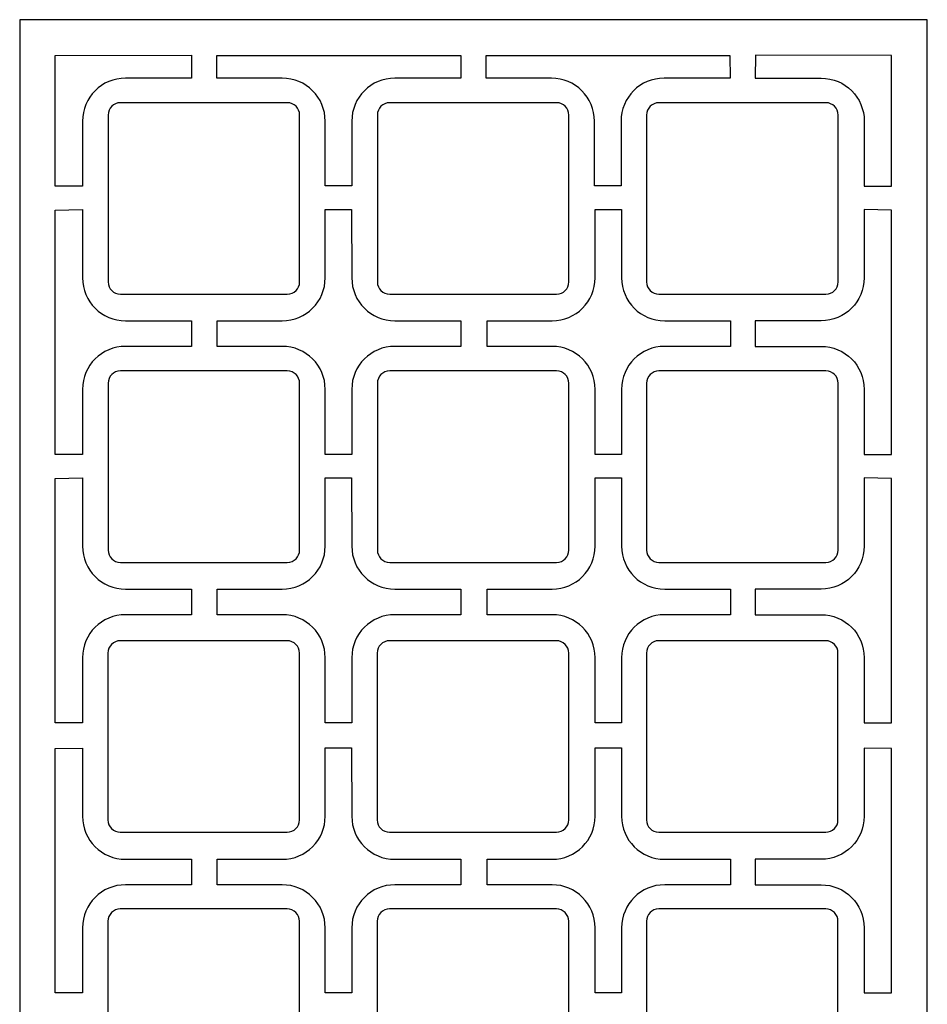
# Model space of a CAD drawing. Units: millimetres. Extents: x -187 to -78, y -106 to 132.
# Drawn here: x -187 to -78, y 13 to 132 of the extents above; entities that cross this region are included whole.
import ezdxf

# ---------------------------------------------------------------- set-up
doc = ezdxf.new("R2010")
doc.units = ezdxf.units.MM
doc.header["$MEASUREMENT"] = 0
doc.layers.add('layer 1', color=7, linetype='Continuous')

msp = doc.modelspace()

# ---------------------------------------------------------------- linework, layer by layer
at = {"layer": 'layer 1'}
msp.add_lwpolyline([(-187.421, -106.4678), (-77.616, -106.4678), (-77.616, 131.8324), (-187.421, 131.8324), (-187.421, -106.4678)], close=True, dxfattribs=at)
at = {"layer": 'layer 1', "color": 7}
for points, knots in [([(-166.6489, 127.5288), (-166.6489, 127.5288), (-183.1223, 127.5122), (-183.1223, 127.5122), (-183.1223, 127.5122), (-183.1223, 127.5122), (-183.1334, 111.6891), (-183.1334, 111.6891), (-183.1334, 111.6891), (-183.1334, 111.6891), (-179.8199, 111.6891), (-179.8199, 111.6891), (-179.8199, 111.6891), (-179.8199, 111.6891), (-179.8199, 119.556), (-179.8199, 119.556), (-179.8199, 119.556), (-179.8199, 122.4387), (-177.4991, 124.7594), (-174.6164, 124.7594), (-174.6164, 124.7594), (-174.6164, 124.7594), (-166.6325, 124.7594), (-166.6325, 124.7594), (-166.6325, 124.7594), (-166.6325, 124.7594), (-166.6489, 127.5288), (-166.6489, 127.5288)], [0, 0, 0, 0, 0.125, 0.125, 0.125, 0.125, 0.25, 0.25, 0.25, 0.25, 0.375, 0.375, 0.375, 0.375, 0.5, 0.5, 0.5, 0.5, 0.625, 0.625, 0.625, 0.625, 0.75, 0.75, 0.75, 0.75, 1, 1, 1, 1]), ([(-134.0654, 127.5024), (-134.0654, 127.5024), (-163.5636, 127.5125), (-163.5636, 127.5125), (-163.5636, 127.5125), (-163.5636, 127.5125), (-163.5518, 124.7594), (-163.5518, 124.7594), (-163.5518, 124.7594), (-163.5518, 124.7594), (-155.6612, 124.7594), (-155.6612, 124.7594), (-155.6612, 124.7594), (-152.7785, 124.7594), (-150.4578, 122.4387), (-150.4578, 119.556), (-150.4578, 119.556), (-150.4578, 119.556), (-150.4578, 111.7274), (-150.4578, 111.7274), (-150.4578, 111.7274), (-150.4578, 111.7274), (-147.2438, 111.734), (-147.2438, 111.734), (-147.2438, 111.734), (-147.2438, 111.734), (-147.2438, 119.556), (-147.2438, 119.556), (-147.2438, 119.556), (-147.2438, 122.4387), (-144.9231, 124.7594), (-142.0404, 124.7594), (-142.0404, 124.7594), (-142.0404, 124.7594), (-134.0565, 124.7594), (-134.0565, 124.7594), (-134.0565, 124.7594), (-134.0565, 124.7594), (-134.0654, 127.5023), (-134.0654, 127.5023), (-134.0654, 127.5023), (-134.0654, 127.5023), (-134.0654, 127.5024), (-134.0654, 127.5024)], [0, 0, 0, 0, 0.08333333, 0.08333333, 0.08333333, 0.08333333, 0.16666667, 0.16666667, 0.16666667, 0.16666667, 0.25, 0.25, 0.25, 0.25, 0.33333333, 0.33333333, 0.33333333, 0.33333333, 0.41666667, 0.41666667, 0.41666667, 0.41666667, 0.5, 0.5, 0.5, 0.5, 0.58333333, 0.58333333, 0.58333333, 0.58333333, 0.66666667, 0.66666667, 0.66666667, 0.66666667, 0.75, 0.75, 0.75, 0.75, 0.83333333, 0.83333333, 0.83333333, 0.83333333, 1, 1, 1, 1]), ([(-101.4933, 127.5024), (-101.4933, 127.5024), (-130.9915, 127.5125), (-130.9915, 127.5125), (-130.9915, 127.5125), (-130.9915, 127.5125), (-130.9797, 124.7594), (-130.9797, 124.7594), (-130.9797, 124.7594), (-130.9797, 124.7594), (-123.0891, 124.7594), (-123.0891, 124.7594), (-123.0891, 124.7594), (-120.2064, 124.7594), (-117.8857, 122.4387), (-117.8857, 119.556), (-117.8857, 119.556), (-117.8857, 119.556), (-117.8857, 111.7274), (-117.8857, 111.7274), (-117.8857, 111.7274), (-117.8857, 111.7274), (-114.6717, 111.734), (-114.6717, 111.734), (-114.6717, 111.734), (-114.6717, 111.734), (-114.6717, 119.556), (-114.6717, 119.556), (-114.6717, 119.556), (-114.6717, 122.4387), (-112.351, 124.7594), (-109.4683, 124.7594), (-109.4683, 124.7594), (-109.4683, 124.7594), (-101.4844, 124.7594), (-101.4844, 124.7594), (-101.4844, 124.7594), (-101.4844, 124.7594), (-101.4933, 127.5023), (-101.4933, 127.5023), (-101.4933, 127.5023), (-101.4933, 127.5023), (-101.4933, 127.5024), (-101.4933, 127.5024)], [0, 0, 0, 0, 0.08333333, 0.08333333, 0.08333333, 0.08333333, 0.16666667, 0.16666667, 0.16666667, 0.16666667, 0.25, 0.25, 0.25, 0.25, 0.33333333, 0.33333333, 0.33333333, 0.33333333, 0.41666667, 0.41666667, 0.41666667, 0.41666667, 0.5, 0.5, 0.5, 0.5, 0.58333333, 0.58333333, 0.58333333, 0.58333333, 0.66666667, 0.66666667, 0.66666667, 0.66666667, 0.75, 0.75, 0.75, 0.75, 0.83333333, 0.83333333, 0.83333333, 0.83333333, 1, 1, 1, 1]), ([(-98.4168, 127.5288), (-98.4168, 127.5288), (-81.9434, 127.5122), (-81.9434, 127.5122), (-81.9434, 127.5122), (-81.9434, 127.5122), (-81.9323, 111.6891), (-81.9323, 111.6891), (-81.9323, 111.6891), (-81.9323, 111.6891), (-85.2459, 111.6891), (-85.2459, 111.6891), (-85.2459, 111.6891), (-85.2459, 111.6891), (-85.2459, 119.556), (-85.2459, 119.556), (-85.2459, 119.556), (-85.2459, 122.4387), (-87.5666, 124.7594), (-90.4493, 124.7594), (-90.4493, 124.7594), (-90.4493, 124.7594), (-98.4332, 124.7594), (-98.4332, 124.7594), (-98.4332, 124.7594), (-98.4332, 124.7594), (-98.4168, 127.5288), (-98.4168, 127.5288)], [0, 0, 0, 0, 0.125, 0.125, 0.125, 0.125, 0.25, 0.25, 0.25, 0.25, 0.375, 0.375, 0.375, 0.375, 0.5, 0.5, 0.5, 0.5, 0.625, 0.625, 0.625, 0.625, 0.75, 0.75, 0.75, 0.75, 1, 1, 1, 1]), ([(-175.2359, 121.7861), (-175.2359, 121.7861), (-155.0417, 121.7861), (-155.0417, 121.7861), (-155.0417, 121.7861), (-154.2181, 121.7861), (-153.555, 121.123), (-153.555, 120.2994), (-153.555, 120.2994), (-153.555, 120.2994), (-153.555, 100.1052), (-153.555, 100.1052), (-153.555, 100.1052), (-153.555, 99.2816), (-154.2181, 98.6185), (-155.0417, 98.6185), (-155.0417, 98.6185), (-155.0417, 98.6185), (-175.2359, 98.6185), (-175.2359, 98.6185), (-175.2359, 98.6185), (-176.0595, 98.6185), (-176.7226, 99.2816), (-176.7226, 100.1052), (-176.7226, 100.1052), (-176.7226, 100.1052), (-176.7226, 120.2994), (-176.7226, 120.2994), (-176.7226, 120.2994), (-176.7226, 121.123), (-176.0595, 121.7861), (-175.2359, 121.7861)], [0, 0, 0, 0, 0.11111111, 0.11111111, 0.11111111, 0.11111111, 0.22222222, 0.22222222, 0.22222222, 0.22222222, 0.33333333, 0.33333333, 0.33333333, 0.33333333, 0.44444444, 0.44444444, 0.44444444, 0.44444444, 0.55555556, 0.55555556, 0.55555556, 0.55555556, 0.66666667, 0.66666667, 0.66666667, 0.66666667, 0.77777778, 0.77777778, 0.77777778, 0.77777778, 1, 1, 1, 1]), ([(-142.6598, 121.7861), (-142.6598, 121.7861), (-122.4656, 121.7861), (-122.4656, 121.7861), (-122.4656, 121.7861), (-121.642, 121.7861), (-120.979, 121.123), (-120.979, 120.2994), (-120.979, 120.2994), (-120.979, 120.2994), (-120.979, 100.1052), (-120.979, 100.1052), (-120.979, 100.1052), (-120.979, 99.2816), (-121.642, 98.6185), (-122.4656, 98.6185), (-122.4656, 98.6185), (-122.4656, 98.6185), (-142.6598, 98.6185), (-142.6598, 98.6185), (-142.6598, 98.6185), (-143.4835, 98.6185), (-144.1465, 99.2816), (-144.1465, 100.1052), (-144.1465, 100.1052), (-144.1465, 100.1052), (-144.1465, 120.2994), (-144.1465, 120.2994), (-144.1465, 120.2994), (-144.1465, 121.123), (-143.4835, 121.7861), (-142.6598, 121.7861)], [0, 0, 0, 0, 0.11111111, 0.11111111, 0.11111111, 0.11111111, 0.22222222, 0.22222222, 0.22222222, 0.22222222, 0.33333333, 0.33333333, 0.33333333, 0.33333333, 0.44444444, 0.44444444, 0.44444444, 0.44444444, 0.55555556, 0.55555556, 0.55555556, 0.55555556, 0.66666667, 0.66666667, 0.66666667, 0.66666667, 0.77777778, 0.77777778, 0.77777778, 0.77777778, 1, 1, 1, 1]), ([(-110.0837, 121.7861), (-110.0837, 121.7861), (-89.8895, 121.7861), (-89.8895, 121.7861), (-89.8895, 121.7861), (-89.0659, 121.7861), (-88.4028, 121.123), (-88.4028, 120.2994), (-88.4028, 120.2994), (-88.4028, 120.2994), (-88.4028, 100.1052), (-88.4028, 100.1052), (-88.4028, 100.1052), (-88.4028, 99.2816), (-89.0659, 98.6185), (-89.8895, 98.6185), (-89.8895, 98.6185), (-89.8895, 98.6185), (-110.0837, 98.6185), (-110.0837, 98.6185), (-110.0837, 98.6185), (-110.9073, 98.6185), (-111.5704, 99.2816), (-111.5704, 100.1052), (-111.5704, 100.1052), (-111.5704, 100.1052), (-111.5704, 120.2994), (-111.5704, 120.2994), (-111.5704, 120.2994), (-111.5704, 121.123), (-110.9073, 121.7861), (-110.0837, 121.7861)], [0, 0, 0, 0, 0.11111111, 0.11111111, 0.11111111, 0.11111111, 0.22222222, 0.22222222, 0.22222222, 0.22222222, 0.33333333, 0.33333333, 0.33333333, 0.33333333, 0.44444444, 0.44444444, 0.44444444, 0.44444444, 0.55555556, 0.55555556, 0.55555556, 0.55555556, 0.66666667, 0.66666667, 0.66666667, 0.66666667, 0.77777778, 0.77777778, 0.77777778, 0.77777778, 1, 1, 1, 1]), ([(-183.1206, 108.7875), (-183.1206, 108.7875), (-183.1412, 79.2392), (-183.1412, 79.2392), (-183.1412, 79.2392), (-183.1412, 79.2392), (-179.8199, 79.2392), (-179.8199, 79.2392), (-179.8199, 79.2392), (-179.8199, 79.2392), (-179.8199, 87.106), (-179.8199, 87.106), (-179.8199, 87.106), (-179.8199, 89.9887), (-177.4991, 92.3094), (-174.6164, 92.3094), (-174.6164, 92.3094), (-174.6164, 92.3094), (-166.6325, 92.3094), (-166.6325, 92.3094), (-166.6325, 92.3094), (-166.6325, 92.3094), (-166.6325, 95.3973), (-166.6325, 95.3973), (-166.6325, 95.3973), (-166.6325, 95.3973), (-174.6164, 95.3973), (-174.6164, 95.3973), (-174.6164, 95.3973), (-177.4991, 95.3973), (-179.8199, 97.7181), (-179.8199, 100.6008), (-179.8199, 100.6008), (-179.8199, 100.6008), (-179.8199, 108.8494), (-179.8199, 108.8494), (-179.8199, 108.8494), (-179.8199, 108.8494), (-183.1206, 108.7875), (-183.1206, 108.7875)], [0, 0, 0, 0, 0.09090909, 0.09090909, 0.09090909, 0.09090909, 0.18181818, 0.18181818, 0.18181818, 0.18181818, 0.27272727, 0.27272727, 0.27272727, 0.27272727, 0.36363636, 0.36363636, 0.36363636, 0.36363636, 0.45454545, 0.45454545, 0.45454545, 0.45454545, 0.54545455, 0.54545455, 0.54545455, 0.54545455, 0.63636364, 0.63636364, 0.63636364, 0.63636364, 0.72727273, 0.72727273, 0.72727273, 0.72727273, 0.81818182, 0.81818182, 0.81818182, 0.81818182, 1, 1, 1, 1]), ([(-134.0564, 95.3973), (-134.0564, 95.3973), (-142.0403, 95.3973), (-142.0403, 95.3973), (-142.0403, 95.3973), (-144.923, 95.3973), (-147.2437, 97.7181), (-147.2437, 100.6008), (-147.2437, 100.6008), (-147.2437, 100.6008), (-147.2773, 108.883), (-147.2773, 108.883), (-147.2773, 108.883), (-147.2773, 108.883), (-150.4577, 108.8772), (-150.4577, 108.8772), (-150.4577, 108.8772), (-150.4577, 108.8772), (-150.4577, 100.6008), (-150.4577, 100.6008), (-150.4577, 100.6008), (-150.4577, 97.7182), (-152.7785, 95.3974), (-155.6611, 95.3974), (-155.6611, 95.3974), (-155.6611, 95.3974), (-163.5339, 95.3974), (-163.5339, 95.3974), (-163.5339, 95.3974), (-163.5339, 95.3974), (-163.5242, 92.3095), (-163.5242, 92.3095), (-163.5242, 92.3095), (-163.5242, 92.3095), (-155.6611, 92.3095), (-155.6611, 92.3095), (-155.6611, 92.3095), (-152.7785, 92.3095), (-150.4577, 89.9888), (-150.4577, 87.1061), (-150.4577, 87.1061), (-150.4577, 87.1061), (-150.4577, 79.2383), (-150.4577, 79.2383), (-150.4577, 79.2383), (-150.4577, 79.2383), (-147.2437, 79.2392), (-147.2437, 79.2392), (-147.2437, 79.2392), (-147.2437, 79.2392), (-147.2437, 87.106), (-147.2437, 87.106), (-147.2437, 87.106), (-147.2437, 89.9887), (-144.923, 92.3094), (-142.0403, 92.3094), (-142.0403, 92.3094), (-142.0403, 92.3094), (-134.0564, 92.3094), (-134.0564, 92.3094), (-134.0564, 92.3094), (-134.0564, 92.3094), (-134.0564, 95.3973), (-134.0564, 95.3973)], [0, 0, 0, 0, 0.05882353, 0.05882353, 0.05882353, 0.05882353, 0.11764706, 0.11764706, 0.11764706, 0.11764706, 0.17647059, 0.17647059, 0.17647059, 0.17647059, 0.23529412, 0.23529412, 0.23529412, 0.23529412, 0.29411765, 0.29411765, 0.29411765, 0.29411765, 0.35294118, 0.35294118, 0.35294118, 0.35294118, 0.41176471, 0.41176471, 0.41176471, 0.41176471, 0.47058824, 0.47058824, 0.47058824, 0.47058824, 0.52941176, 0.52941176, 0.52941176, 0.52941176, 0.58823529, 0.58823529, 0.58823529, 0.58823529, 0.64705882, 0.64705882, 0.64705882, 0.64705882, 0.70588235, 0.70588235, 0.70588235, 0.70588235, 0.76470588, 0.76470588, 0.76470588, 0.76470588, 0.82352941, 0.82352941, 0.82352941, 0.82352941, 0.88235294, 0.88235294, 0.88235294, 0.88235294, 1, 1, 1, 1]), ([(-101.4067, 95.3973), (-101.4067, 95.3973), (-109.3906, 95.3973), (-109.3906, 95.3973), (-109.3906, 95.3973), (-112.2733, 95.3973), (-114.5941, 97.7181), (-114.5941, 100.6008), (-114.5941, 100.6008), (-114.5941, 100.6008), (-114.6277, 108.883), (-114.6277, 108.883), (-114.6277, 108.883), (-114.6277, 108.883), (-117.8081, 108.8772), (-117.8081, 108.8772), (-117.8081, 108.8772), (-117.8081, 108.8772), (-117.8081, 100.6008), (-117.8081, 100.6008), (-117.8081, 100.6008), (-117.8081, 97.7182), (-120.1288, 95.3974), (-123.0115, 95.3974), (-123.0115, 95.3974), (-123.0115, 95.3974), (-130.8843, 95.3974), (-130.8843, 95.3974), (-130.8843, 95.3974), (-130.8843, 95.3974), (-130.8745, 92.3095), (-130.8745, 92.3095), (-130.8745, 92.3095), (-130.8745, 92.3095), (-123.0115, 92.3095), (-123.0115, 92.3095), (-123.0115, 92.3095), (-120.1288, 92.3095), (-117.8081, 89.9888), (-117.8081, 87.1061), (-117.8081, 87.1061), (-117.8081, 87.1061), (-117.8081, 79.2383), (-117.8081, 79.2383), (-117.8081, 79.2383), (-117.8081, 79.2383), (-114.5941, 79.2392), (-114.5941, 79.2392), (-114.5941, 79.2392), (-114.5941, 79.2392), (-114.5941, 87.106), (-114.5941, 87.106), (-114.5941, 87.106), (-114.5941, 89.9887), (-112.2733, 92.3094), (-109.3906, 92.3094), (-109.3906, 92.3094), (-109.3906, 92.3094), (-101.4067, 92.3094), (-101.4067, 92.3094), (-101.4067, 92.3094), (-101.4067, 92.3094), (-101.4067, 95.3973), (-101.4067, 95.3973)], [0, 0, 0, 0, 0.05882353, 0.05882353, 0.05882353, 0.05882353, 0.11764706, 0.11764706, 0.11764706, 0.11764706, 0.17647059, 0.17647059, 0.17647059, 0.17647059, 0.23529412, 0.23529412, 0.23529412, 0.23529412, 0.29411765, 0.29411765, 0.29411765, 0.29411765, 0.35294118, 0.35294118, 0.35294118, 0.35294118, 0.41176471, 0.41176471, 0.41176471, 0.41176471, 0.47058824, 0.47058824, 0.47058824, 0.47058824, 0.52941176, 0.52941176, 0.52941176, 0.52941176, 0.58823529, 0.58823529, 0.58823529, 0.58823529, 0.64705882, 0.64705882, 0.64705882, 0.64705882, 0.70588235, 0.70588235, 0.70588235, 0.70588235, 0.76470588, 0.76470588, 0.76470588, 0.76470588, 0.82352941, 0.82352941, 0.82352941, 0.82352941, 0.88235294, 0.88235294, 0.88235294, 0.88235294, 1, 1, 1, 1]), ([(-81.9541, 108.7875), (-81.9541, 108.7875), (-81.9335, 79.2392), (-81.9335, 79.2392), (-81.9335, 79.2392), (-81.9335, 79.2392), (-85.2548, 79.2392), (-85.2548, 79.2392), (-85.2548, 79.2392), (-85.2548, 79.2392), (-85.2548, 87.106), (-85.2548, 87.106), (-85.2548, 87.106), (-85.2548, 89.9887), (-87.5756, 92.3094), (-90.4583, 92.3094), (-90.4583, 92.3094), (-90.4583, 92.3094), (-98.4421, 92.3094), (-98.4421, 92.3094), (-98.4421, 92.3094), (-98.4421, 92.3094), (-98.4421, 95.3973), (-98.4421, 95.3973), (-98.4421, 95.3973), (-98.4421, 95.3973), (-90.4583, 95.3973), (-90.4583, 95.3973), (-90.4583, 95.3973), (-87.5756, 95.3973), (-85.2548, 97.7181), (-85.2548, 100.6008), (-85.2548, 100.6008), (-85.2548, 100.6008), (-85.2548, 108.8494), (-85.2548, 108.8494), (-85.2548, 108.8494), (-85.2548, 108.8494), (-81.9541, 108.7875), (-81.9541, 108.7875)], [0, 0, 0, 0, 0.09090909, 0.09090909, 0.09090909, 0.09090909, 0.18181818, 0.18181818, 0.18181818, 0.18181818, 0.27272727, 0.27272727, 0.27272727, 0.27272727, 0.36363636, 0.36363636, 0.36363636, 0.36363636, 0.45454545, 0.45454545, 0.45454545, 0.45454545, 0.54545455, 0.54545455, 0.54545455, 0.54545455, 0.63636364, 0.63636364, 0.63636364, 0.63636364, 0.72727273, 0.72727273, 0.72727273, 0.72727273, 0.81818182, 0.81818182, 0.81818182, 0.81818182, 1, 1, 1, 1]), ([(-175.2359, 89.3361), (-175.2359, 89.3361), (-155.0417, 89.3361), (-155.0417, 89.3361), (-155.0417, 89.3361), (-154.2181, 89.3361), (-153.555, 88.673), (-153.555, 87.8494), (-153.555, 87.8494), (-153.555, 87.8494), (-153.555, 67.6552), (-153.555, 67.6552), (-153.555, 67.6552), (-153.555, 66.8316), (-154.2181, 66.1685), (-155.0417, 66.1685), (-155.0417, 66.1685), (-155.0417, 66.1685), (-175.2359, 66.1685), (-175.2359, 66.1685), (-175.2359, 66.1685), (-176.0595, 66.1685), (-176.7226, 66.8316), (-176.7226, 67.6552), (-176.7226, 67.6552), (-176.7226, 67.6552), (-176.7226, 87.8494), (-176.7226, 87.8494), (-176.7226, 87.8494), (-176.7226, 88.673), (-176.0595, 89.3361), (-175.2359, 89.3361)], [0, 0, 0, 0, 0.11111111, 0.11111111, 0.11111111, 0.11111111, 0.22222222, 0.22222222, 0.22222222, 0.22222222, 0.33333333, 0.33333333, 0.33333333, 0.33333333, 0.44444444, 0.44444444, 0.44444444, 0.44444444, 0.55555556, 0.55555556, 0.55555556, 0.55555556, 0.66666667, 0.66666667, 0.66666667, 0.66666667, 0.77777778, 0.77777778, 0.77777778, 0.77777778, 1, 1, 1, 1]), ([(-142.6598, 89.3361), (-142.6598, 89.3361), (-122.4656, 89.3361), (-122.4656, 89.3361), (-122.4656, 89.3361), (-121.642, 89.3361), (-120.979, 88.673), (-120.979, 87.8494), (-120.979, 87.8494), (-120.979, 87.8494), (-120.979, 67.6552), (-120.979, 67.6552), (-120.979, 67.6552), (-120.979, 66.8316), (-121.642, 66.1685), (-122.4656, 66.1685), (-122.4656, 66.1685), (-122.4656, 66.1685), (-142.6598, 66.1685), (-142.6598, 66.1685), (-142.6598, 66.1685), (-143.4835, 66.1685), (-144.1465, 66.8316), (-144.1465, 67.6552), (-144.1465, 67.6552), (-144.1465, 67.6552), (-144.1465, 87.8494), (-144.1465, 87.8494), (-144.1465, 87.8494), (-144.1465, 88.673), (-143.4835, 89.3361), (-142.6598, 89.3361)], [0, 0, 0, 0, 0.11111111, 0.11111111, 0.11111111, 0.11111111, 0.22222222, 0.22222222, 0.22222222, 0.22222222, 0.33333333, 0.33333333, 0.33333333, 0.33333333, 0.44444444, 0.44444444, 0.44444444, 0.44444444, 0.55555556, 0.55555556, 0.55555556, 0.55555556, 0.66666667, 0.66666667, 0.66666667, 0.66666667, 0.77777778, 0.77777778, 0.77777778, 0.77777778, 1, 1, 1, 1]), ([(-110.0837, 89.3361), (-110.0837, 89.3361), (-89.8895, 89.3361), (-89.8895, 89.3361), (-89.8895, 89.3361), (-89.0659, 89.3361), (-88.4028, 88.673), (-88.4028, 87.8494), (-88.4028, 87.8494), (-88.4028, 87.8494), (-88.4028, 67.6552), (-88.4028, 67.6552), (-88.4028, 67.6552), (-88.4028, 66.8316), (-89.0659, 66.1685), (-89.8895, 66.1685), (-89.8895, 66.1685), (-89.8895, 66.1685), (-110.0837, 66.1685), (-110.0837, 66.1685), (-110.0837, 66.1685), (-110.9073, 66.1685), (-111.5704, 66.8316), (-111.5704, 67.6552), (-111.5704, 67.6552), (-111.5704, 67.6552), (-111.5704, 87.8494), (-111.5704, 87.8494), (-111.5704, 87.8494), (-111.5704, 88.673), (-110.9073, 89.3361), (-110.0837, 89.3361)], [0, 0, 0, 0, 0.11111111, 0.11111111, 0.11111111, 0.11111111, 0.22222222, 0.22222222, 0.22222222, 0.22222222, 0.33333333, 0.33333333, 0.33333333, 0.33333333, 0.44444444, 0.44444444, 0.44444444, 0.44444444, 0.55555556, 0.55555556, 0.55555556, 0.55555556, 0.66666667, 0.66666667, 0.66666667, 0.66666667, 0.77777778, 0.77777778, 0.77777778, 0.77777778, 1, 1, 1, 1]), ([(-183.1206, 76.3189), (-183.1206, 76.3189), (-183.1412, 46.7706), (-183.1412, 46.7706), (-183.1412, 46.7706), (-183.1412, 46.7706), (-179.8199, 46.7706), (-179.8199, 46.7706), (-179.8199, 46.7706), (-179.8199, 46.7706), (-179.8199, 54.6374), (-179.8199, 54.6374), (-179.8199, 54.6374), (-179.8199, 57.5201), (-177.4991, 59.8409), (-174.6164, 59.8409), (-174.6164, 59.8409), (-174.6164, 59.8409), (-166.6325, 59.8409), (-166.6325, 59.8409), (-166.6325, 59.8409), (-166.6325, 59.8409), (-166.6325, 62.9288), (-166.6325, 62.9288), (-166.6325, 62.9288), (-166.6325, 62.9288), (-174.6164, 62.9288), (-174.6164, 62.9288), (-174.6164, 62.9288), (-177.4991, 62.9288), (-179.8199, 65.2495), (-179.8199, 68.1322), (-179.8199, 68.1322), (-179.8199, 68.1322), (-179.8199, 76.3808), (-179.8199, 76.3808), (-179.8199, 76.3808), (-179.8199, 76.3808), (-183.1206, 76.3189), (-183.1206, 76.3189)], [0, 0, 0, 0, 0.09090909, 0.09090909, 0.09090909, 0.09090909, 0.18181818, 0.18181818, 0.18181818, 0.18181818, 0.27272727, 0.27272727, 0.27272727, 0.27272727, 0.36363636, 0.36363636, 0.36363636, 0.36363636, 0.45454545, 0.45454545, 0.45454545, 0.45454545, 0.54545455, 0.54545455, 0.54545455, 0.54545455, 0.63636364, 0.63636364, 0.63636364, 0.63636364, 0.72727273, 0.72727273, 0.72727273, 0.72727273, 0.81818182, 0.81818182, 0.81818182, 0.81818182, 1, 1, 1, 1]), ([(-134.0564, 62.9288), (-134.0564, 62.9288), (-142.0403, 62.9288), (-142.0403, 62.9288), (-142.0403, 62.9288), (-144.923, 62.9288), (-147.2437, 65.2495), (-147.2437, 68.1322), (-147.2437, 68.1322), (-147.2437, 68.1322), (-147.2773, 76.4144), (-147.2773, 76.4144), (-147.2773, 76.4144), (-147.2773, 76.4144), (-150.4577, 76.4086), (-150.4577, 76.4086), (-150.4577, 76.4086), (-150.4577, 76.4086), (-150.4577, 68.1323), (-150.4577, 68.1323), (-150.4577, 68.1323), (-150.4577, 65.2496), (-152.7785, 62.9288), (-155.6611, 62.9288), (-155.6611, 62.9288), (-155.6611, 62.9288), (-163.5339, 62.9288), (-163.5339, 62.9288), (-163.5339, 62.9288), (-163.5339, 62.9288), (-163.5242, 59.8409), (-163.5242, 59.8409), (-163.5242, 59.8409), (-163.5242, 59.8409), (-155.6611, 59.8409), (-155.6611, 59.8409), (-155.6611, 59.8409), (-152.7785, 59.8409), (-150.4577, 57.5202), (-150.4577, 54.6375), (-150.4577, 54.6375), (-150.4577, 54.6375), (-150.4577, 46.7697), (-150.4577, 46.7697), (-150.4577, 46.7697), (-150.4577, 46.7697), (-147.2437, 46.7706), (-147.2437, 46.7706), (-147.2437, 46.7706), (-147.2437, 46.7706), (-147.2437, 54.6374), (-147.2437, 54.6374), (-147.2437, 54.6374), (-147.2437, 57.5201), (-144.923, 59.8409), (-142.0403, 59.8409), (-142.0403, 59.8409), (-142.0403, 59.8409), (-134.0564, 59.8409), (-134.0564, 59.8409), (-134.0564, 59.8409), (-134.0564, 59.8409), (-134.0564, 62.9288), (-134.0564, 62.9288)], [0, 0, 0, 0, 0.05882353, 0.05882353, 0.05882353, 0.05882353, 0.11764706, 0.11764706, 0.11764706, 0.11764706, 0.17647059, 0.17647059, 0.17647059, 0.17647059, 0.23529412, 0.23529412, 0.23529412, 0.23529412, 0.29411765, 0.29411765, 0.29411765, 0.29411765, 0.35294118, 0.35294118, 0.35294118, 0.35294118, 0.41176471, 0.41176471, 0.41176471, 0.41176471, 0.47058824, 0.47058824, 0.47058824, 0.47058824, 0.52941176, 0.52941176, 0.52941176, 0.52941176, 0.58823529, 0.58823529, 0.58823529, 0.58823529, 0.64705882, 0.64705882, 0.64705882, 0.64705882, 0.70588235, 0.70588235, 0.70588235, 0.70588235, 0.76470588, 0.76470588, 0.76470588, 0.76470588, 0.82352941, 0.82352941, 0.82352941, 0.82352941, 0.88235294, 0.88235294, 0.88235294, 0.88235294, 1, 1, 1, 1]), ([(-101.4067, 62.9288), (-101.4067, 62.9288), (-109.3906, 62.9288), (-109.3906, 62.9288), (-109.3906, 62.9288), (-112.2733, 62.9288), (-114.5941, 65.2495), (-114.5941, 68.1322), (-114.5941, 68.1322), (-114.5941, 68.1322), (-114.6277, 76.4144), (-114.6277, 76.4144), (-114.6277, 76.4144), (-114.6277, 76.4144), (-117.8081, 76.4086), (-117.8081, 76.4086), (-117.8081, 76.4086), (-117.8081, 76.4086), (-117.8081, 68.1323), (-117.8081, 68.1323), (-117.8081, 68.1323), (-117.8081, 65.2496), (-120.1288, 62.9288), (-123.0115, 62.9288), (-123.0115, 62.9288), (-123.0115, 62.9288), (-130.8843, 62.9288), (-130.8843, 62.9288), (-130.8843, 62.9288), (-130.8843, 62.9288), (-130.8745, 59.8409), (-130.8745, 59.8409), (-130.8745, 59.8409), (-130.8745, 59.8409), (-123.0115, 59.8409), (-123.0115, 59.8409), (-123.0115, 59.8409), (-120.1288, 59.8409), (-117.8081, 57.5202), (-117.8081, 54.6375), (-117.8081, 54.6375), (-117.8081, 54.6375), (-117.8081, 46.7697), (-117.8081, 46.7697), (-117.8081, 46.7697), (-117.8081, 46.7697), (-114.5941, 46.7706), (-114.5941, 46.7706), (-114.5941, 46.7706), (-114.5941, 46.7706), (-114.5941, 54.6374), (-114.5941, 54.6374), (-114.5941, 54.6374), (-114.5941, 57.5201), (-112.2733, 59.8409), (-109.3906, 59.8409), (-109.3906, 59.8409), (-109.3906, 59.8409), (-101.4067, 59.8409), (-101.4067, 59.8409), (-101.4067, 59.8409), (-101.4067, 59.8409), (-101.4067, 62.9288), (-101.4067, 62.9288)], [0, 0, 0, 0, 0.05882353, 0.05882353, 0.05882353, 0.05882353, 0.11764706, 0.11764706, 0.11764706, 0.11764706, 0.17647059, 0.17647059, 0.17647059, 0.17647059, 0.23529412, 0.23529412, 0.23529412, 0.23529412, 0.29411765, 0.29411765, 0.29411765, 0.29411765, 0.35294118, 0.35294118, 0.35294118, 0.35294118, 0.41176471, 0.41176471, 0.41176471, 0.41176471, 0.47058824, 0.47058824, 0.47058824, 0.47058824, 0.52941176, 0.52941176, 0.52941176, 0.52941176, 0.58823529, 0.58823529, 0.58823529, 0.58823529, 0.64705882, 0.64705882, 0.64705882, 0.64705882, 0.70588235, 0.70588235, 0.70588235, 0.70588235, 0.76470588, 0.76470588, 0.76470588, 0.76470588, 0.82352941, 0.82352941, 0.82352941, 0.82352941, 0.88235294, 0.88235294, 0.88235294, 0.88235294, 1, 1, 1, 1]), ([(-81.9541, 76.3189), (-81.9541, 76.3189), (-81.9335, 46.7706), (-81.9335, 46.7706), (-81.9335, 46.7706), (-81.9335, 46.7706), (-85.2548, 46.7706), (-85.2548, 46.7706), (-85.2548, 46.7706), (-85.2548, 46.7706), (-85.2548, 54.6374), (-85.2548, 54.6374), (-85.2548, 54.6374), (-85.2548, 57.5201), (-87.5756, 59.8409), (-90.4583, 59.8409), (-90.4583, 59.8409), (-90.4583, 59.8409), (-98.4421, 59.8409), (-98.4421, 59.8409), (-98.4421, 59.8409), (-98.4421, 59.8409), (-98.4421, 62.9288), (-98.4421, 62.9288), (-98.4421, 62.9288), (-98.4421, 62.9288), (-90.4583, 62.9288), (-90.4583, 62.9288), (-90.4583, 62.9288), (-87.5756, 62.9288), (-85.2548, 65.2495), (-85.2548, 68.1322), (-85.2548, 68.1322), (-85.2548, 68.1322), (-85.2548, 76.3808), (-85.2548, 76.3808), (-85.2548, 76.3808), (-85.2548, 76.3808), (-81.9541, 76.3189), (-81.9541, 76.3189)], [0, 0, 0, 0, 0.09090909, 0.09090909, 0.09090909, 0.09090909, 0.18181818, 0.18181818, 0.18181818, 0.18181818, 0.27272727, 0.27272727, 0.27272727, 0.27272727, 0.36363636, 0.36363636, 0.36363636, 0.36363636, 0.45454545, 0.45454545, 0.45454545, 0.45454545, 0.54545455, 0.54545455, 0.54545455, 0.54545455, 0.63636364, 0.63636364, 0.63636364, 0.63636364, 0.72727273, 0.72727273, 0.72727273, 0.72727273, 0.81818182, 0.81818182, 0.81818182, 0.81818182, 1, 1, 1, 1]), ([(-175.2566, 56.6886), (-175.2566, 56.6886), (-155.0624, 56.6886), (-155.0624, 56.6886), (-155.0624, 56.6886), (-154.2388, 56.6886), (-153.5757, 56.0255), (-153.5757, 55.2019), (-153.5757, 55.2019), (-153.5757, 55.2019), (-153.5757, 35.0077), (-153.5757, 35.0077), (-153.5757, 35.0077), (-153.5757, 34.1841), (-154.2388, 33.521), (-155.0624, 33.521), (-155.0624, 33.521), (-155.0624, 33.521), (-175.2566, 33.521), (-175.2566, 33.521), (-175.2566, 33.521), (-176.0802, 33.521), (-176.7433, 34.1841), (-176.7433, 35.0077), (-176.7433, 35.0077), (-176.7433, 35.0077), (-176.7433, 55.2019), (-176.7433, 55.2019), (-176.7433, 55.2019), (-176.7433, 56.0255), (-176.0802, 56.6886), (-175.2566, 56.6886)], [0, 0, 0, 0, 0.11111111, 0.11111111, 0.11111111, 0.11111111, 0.22222222, 0.22222222, 0.22222222, 0.22222222, 0.33333333, 0.33333333, 0.33333333, 0.33333333, 0.44444444, 0.44444444, 0.44444444, 0.44444444, 0.55555556, 0.55555556, 0.55555556, 0.55555556, 0.66666667, 0.66666667, 0.66666667, 0.66666667, 0.77777778, 0.77777778, 0.77777778, 0.77777778, 1, 1, 1, 1]), ([(-142.6805, 56.6886), (-142.6805, 56.6886), (-122.4863, 56.6886), (-122.4863, 56.6886), (-122.4863, 56.6886), (-121.6627, 56.6886), (-120.9996, 56.0255), (-120.9996, 55.2019), (-120.9996, 55.2019), (-120.9996, 55.2019), (-120.9996, 35.0077), (-120.9996, 35.0077), (-120.9996, 35.0077), (-120.9996, 34.1841), (-121.6627, 33.521), (-122.4863, 33.521), (-122.4863, 33.521), (-122.4863, 33.521), (-142.6805, 33.521), (-142.6805, 33.521), (-142.6805, 33.521), (-143.5041, 33.521), (-144.1672, 34.1841), (-144.1672, 35.0077), (-144.1672, 35.0077), (-144.1672, 35.0077), (-144.1672, 55.2019), (-144.1672, 55.2019), (-144.1672, 55.2019), (-144.1672, 56.0255), (-143.5041, 56.6886), (-142.6805, 56.6886)], [0, 0, 0, 0, 0.11111111, 0.11111111, 0.11111111, 0.11111111, 0.22222222, 0.22222222, 0.22222222, 0.22222222, 0.33333333, 0.33333333, 0.33333333, 0.33333333, 0.44444444, 0.44444444, 0.44444444, 0.44444444, 0.55555556, 0.55555556, 0.55555556, 0.55555556, 0.66666667, 0.66666667, 0.66666667, 0.66666667, 0.77777778, 0.77777778, 0.77777778, 0.77777778, 1, 1, 1, 1]), ([(-110.1044, 56.6886), (-110.1044, 56.6886), (-89.9102, 56.6886), (-89.9102, 56.6886), (-89.9102, 56.6886), (-89.0866, 56.6886), (-88.4235, 56.0255), (-88.4235, 55.2019), (-88.4235, 55.2019), (-88.4235, 55.2019), (-88.4235, 35.0077), (-88.4235, 35.0077), (-88.4235, 35.0077), (-88.4235, 34.1841), (-89.0866, 33.521), (-89.9102, 33.521), (-89.9102, 33.521), (-89.9102, 33.521), (-110.1044, 33.521), (-110.1044, 33.521), (-110.1044, 33.521), (-110.928, 33.521), (-111.5911, 34.1841), (-111.5911, 35.0077), (-111.5911, 35.0077), (-111.5911, 35.0077), (-111.5911, 55.2019), (-111.5911, 55.2019), (-111.5911, 55.2019), (-111.5911, 56.0255), (-110.928, 56.6886), (-110.1044, 56.6886)], [0, 0, 0, 0, 0.11111111, 0.11111111, 0.11111111, 0.11111111, 0.22222222, 0.22222222, 0.22222222, 0.22222222, 0.33333333, 0.33333333, 0.33333333, 0.33333333, 0.44444444, 0.44444444, 0.44444444, 0.44444444, 0.55555556, 0.55555556, 0.55555556, 0.55555556, 0.66666667, 0.66666667, 0.66666667, 0.66666667, 0.77777778, 0.77777778, 0.77777778, 0.77777778, 1, 1, 1, 1]), ([(-183.1206, 43.6389), (-183.1206, 43.6389), (-183.1412, 14.0906), (-183.1412, 14.0906), (-183.1412, 14.0906), (-183.1412, 14.0906), (-179.8199, 14.0906), (-179.8199, 14.0906), (-179.8199, 14.0906), (-179.8199, 14.0906), (-179.8199, 21.9575), (-179.8199, 21.9575), (-179.8199, 21.9575), (-179.8199, 24.8401), (-177.4991, 27.1609), (-174.6164, 27.1609), (-174.6164, 27.1609), (-174.6164, 27.1609), (-166.6325, 27.1609), (-166.6325, 27.1609), (-166.6325, 27.1609), (-166.6325, 27.1609), (-166.6325, 30.2488), (-166.6325, 30.2488), (-166.6325, 30.2488), (-166.6325, 30.2488), (-174.6164, 30.2488), (-174.6164, 30.2488), (-174.6164, 30.2488), (-177.4991, 30.2488), (-179.8199, 32.5695), (-179.8199, 35.4522), (-179.8199, 35.4522), (-179.8199, 35.4522), (-179.8199, 43.7008), (-179.8199, 43.7008), (-179.8199, 43.7008), (-179.8199, 43.7008), (-183.1206, 43.6389), (-183.1206, 43.6389)], [0, 0, 0, 0, 0.09090909, 0.09090909, 0.09090909, 0.09090909, 0.18181818, 0.18181818, 0.18181818, 0.18181818, 0.27272727, 0.27272727, 0.27272727, 0.27272727, 0.36363636, 0.36363636, 0.36363636, 0.36363636, 0.45454545, 0.45454545, 0.45454545, 0.45454545, 0.54545455, 0.54545455, 0.54545455, 0.54545455, 0.63636364, 0.63636364, 0.63636364, 0.63636364, 0.72727273, 0.72727273, 0.72727273, 0.72727273, 0.81818182, 0.81818182, 0.81818182, 0.81818182, 1, 1, 1, 1]), ([(-134.0564, 30.2488), (-134.0564, 30.2488), (-142.0403, 30.2488), (-142.0403, 30.2488), (-142.0403, 30.2488), (-144.923, 30.2488), (-147.2437, 32.5695), (-147.2437, 35.4522), (-147.2437, 35.4522), (-147.2437, 35.4522), (-147.2773, 43.7344), (-147.2773, 43.7344), (-147.2773, 43.7344), (-147.2773, 43.7344), (-150.4577, 43.7286), (-150.4577, 43.7286), (-150.4577, 43.7286), (-150.4577, 43.7286), (-150.4577, 35.4523), (-150.4577, 35.4523), (-150.4577, 35.4523), (-150.4577, 32.5696), (-152.7785, 30.2489), (-155.6611, 30.2489), (-155.6611, 30.2489), (-155.6611, 30.2489), (-163.5339, 30.2489), (-163.5339, 30.2489), (-163.5339, 30.2489), (-163.5339, 30.2489), (-163.5242, 27.161), (-163.5242, 27.161), (-163.5242, 27.161), (-163.5242, 27.161), (-155.6611, 27.161), (-155.6611, 27.161), (-155.6611, 27.161), (-152.7785, 27.161), (-150.4577, 24.8402), (-150.4577, 21.9575), (-150.4577, 21.9575), (-150.4577, 21.9575), (-150.4577, 14.0897), (-150.4577, 14.0897), (-150.4577, 14.0897), (-150.4577, 14.0897), (-147.2437, 14.0906), (-147.2437, 14.0906), (-147.2437, 14.0906), (-147.2437, 14.0906), (-147.2437, 21.9575), (-147.2437, 21.9575), (-147.2437, 21.9575), (-147.2437, 24.8401), (-144.923, 27.1609), (-142.0403, 27.1609), (-142.0403, 27.1609), (-142.0403, 27.1609), (-134.0564, 27.1609), (-134.0564, 27.1609), (-134.0564, 27.1609), (-134.0564, 27.1609), (-134.0564, 30.2488), (-134.0564, 30.2488)], [0, 0, 0, 0, 0.05882353, 0.05882353, 0.05882353, 0.05882353, 0.11764706, 0.11764706, 0.11764706, 0.11764706, 0.17647059, 0.17647059, 0.17647059, 0.17647059, 0.23529412, 0.23529412, 0.23529412, 0.23529412, 0.29411765, 0.29411765, 0.29411765, 0.29411765, 0.35294118, 0.35294118, 0.35294118, 0.35294118, 0.41176471, 0.41176471, 0.41176471, 0.41176471, 0.47058824, 0.47058824, 0.47058824, 0.47058824, 0.52941176, 0.52941176, 0.52941176, 0.52941176, 0.58823529, 0.58823529, 0.58823529, 0.58823529, 0.64705882, 0.64705882, 0.64705882, 0.64705882, 0.70588235, 0.70588235, 0.70588235, 0.70588235, 0.76470588, 0.76470588, 0.76470588, 0.76470588, 0.82352941, 0.82352941, 0.82352941, 0.82352941, 0.88235294, 0.88235294, 0.88235294, 0.88235294, 1, 1, 1, 1]), ([(-101.4067, 30.2488), (-101.4067, 30.2488), (-109.3906, 30.2488), (-109.3906, 30.2488), (-109.3906, 30.2488), (-112.2733, 30.2488), (-114.5941, 32.5695), (-114.5941, 35.4522), (-114.5941, 35.4522), (-114.5941, 35.4522), (-114.6277, 43.7344), (-114.6277, 43.7344), (-114.6277, 43.7344), (-114.6277, 43.7344), (-117.8081, 43.7286), (-117.8081, 43.7286), (-117.8081, 43.7286), (-117.8081, 43.7286), (-117.8081, 35.4523), (-117.8081, 35.4523), (-117.8081, 35.4523), (-117.8081, 32.5696), (-120.1288, 30.2489), (-123.0115, 30.2489), (-123.0115, 30.2489), (-123.0115, 30.2489), (-130.8843, 30.2489), (-130.8843, 30.2489), (-130.8843, 30.2489), (-130.8843, 30.2489), (-130.8745, 27.161), (-130.8745, 27.161), (-130.8745, 27.161), (-130.8745, 27.161), (-123.0115, 27.161), (-123.0115, 27.161), (-123.0115, 27.161), (-120.1288, 27.161), (-117.8081, 24.8402), (-117.8081, 21.9575), (-117.8081, 21.9575), (-117.8081, 21.9575), (-117.8081, 14.0897), (-117.8081, 14.0897), (-117.8081, 14.0897), (-117.8081, 14.0897), (-114.5941, 14.0906), (-114.5941, 14.0906), (-114.5941, 14.0906), (-114.5941, 14.0906), (-114.5941, 21.9575), (-114.5941, 21.9575), (-114.5941, 21.9575), (-114.5941, 24.8401), (-112.2733, 27.1609), (-109.3906, 27.1609), (-109.3906, 27.1609), (-109.3906, 27.1609), (-101.4067, 27.1609), (-101.4067, 27.1609), (-101.4067, 27.1609), (-101.4067, 27.1609), (-101.4067, 30.2488), (-101.4067, 30.2488)], [0, 0, 0, 0, 0.05882353, 0.05882353, 0.05882353, 0.05882353, 0.11764706, 0.11764706, 0.11764706, 0.11764706, 0.17647059, 0.17647059, 0.17647059, 0.17647059, 0.23529412, 0.23529412, 0.23529412, 0.23529412, 0.29411765, 0.29411765, 0.29411765, 0.29411765, 0.35294118, 0.35294118, 0.35294118, 0.35294118, 0.41176471, 0.41176471, 0.41176471, 0.41176471, 0.47058824, 0.47058824, 0.47058824, 0.47058824, 0.52941176, 0.52941176, 0.52941176, 0.52941176, 0.58823529, 0.58823529, 0.58823529, 0.58823529, 0.64705882, 0.64705882, 0.64705882, 0.64705882, 0.70588235, 0.70588235, 0.70588235, 0.70588235, 0.76470588, 0.76470588, 0.76470588, 0.76470588, 0.82352941, 0.82352941, 0.82352941, 0.82352941, 0.88235294, 0.88235294, 0.88235294, 0.88235294, 1, 1, 1, 1]), ([(-81.9541, 43.6389), (-81.9541, 43.6389), (-81.9335, 14.0906), (-81.9335, 14.0906), (-81.9335, 14.0906), (-81.9335, 14.0906), (-85.2548, 14.0906), (-85.2548, 14.0906), (-85.2548, 14.0906), (-85.2548, 14.0906), (-85.2548, 21.9575), (-85.2548, 21.9575), (-85.2548, 21.9575), (-85.2548, 24.8401), (-87.5756, 27.1609), (-90.4583, 27.1609), (-90.4583, 27.1609), (-90.4583, 27.1609), (-98.4421, 27.1609), (-98.4421, 27.1609), (-98.4421, 27.1609), (-98.4421, 27.1609), (-98.4421, 30.2488), (-98.4421, 30.2488), (-98.4421, 30.2488), (-98.4421, 30.2488), (-90.4583, 30.2488), (-90.4583, 30.2488), (-90.4583, 30.2488), (-87.5756, 30.2488), (-85.2548, 32.5695), (-85.2548, 35.4522), (-85.2548, 35.4522), (-85.2548, 35.4522), (-85.2548, 43.7008), (-85.2548, 43.7008), (-85.2548, 43.7008), (-85.2548, 43.7008), (-81.9541, 43.6389), (-81.9541, 43.6389)], [0, 0, 0, 0, 0.09090909, 0.09090909, 0.09090909, 0.09090909, 0.18181818, 0.18181818, 0.18181818, 0.18181818, 0.27272727, 0.27272727, 0.27272727, 0.27272727, 0.36363636, 0.36363636, 0.36363636, 0.36363636, 0.45454545, 0.45454545, 0.45454545, 0.45454545, 0.54545455, 0.54545455, 0.54545455, 0.54545455, 0.63636364, 0.63636364, 0.63636364, 0.63636364, 0.72727273, 0.72727273, 0.72727273, 0.72727273, 0.81818182, 0.81818182, 0.81818182, 0.81818182, 1, 1, 1, 1]), ([(-175.2566, 24.2386), (-175.2566, 24.2386), (-155.0624, 24.2386), (-155.0624, 24.2386), (-155.0624, 24.2386), (-154.2388, 24.2386), (-153.5757, 23.5756), (-153.5757, 22.752), (-153.5757, 22.752), (-153.5757, 22.752), (-153.5757, 2.5577), (-153.5757, 2.5577), (-153.5757, 2.5577), (-153.5757, 1.7341), (-154.2388, 1.0711), (-155.0624, 1.0711), (-155.0624, 1.0711), (-155.0624, 1.0711), (-175.2566, 1.0711), (-175.2566, 1.0711), (-175.2566, 1.0711), (-176.0802, 1.0711), (-176.7433, 1.7341), (-176.7433, 2.5577), (-176.7433, 2.5577), (-176.7433, 2.5577), (-176.7433, 22.752), (-176.7433, 22.752), (-176.7433, 22.752), (-176.7433, 23.5756), (-176.0802, 24.2386), (-175.2566, 24.2386)], [0, 0, 0, 0, 0.11111111, 0.11111111, 0.11111111, 0.11111111, 0.22222222, 0.22222222, 0.22222222, 0.22222222, 0.33333333, 0.33333333, 0.33333333, 0.33333333, 0.44444444, 0.44444444, 0.44444444, 0.44444444, 0.55555556, 0.55555556, 0.55555556, 0.55555556, 0.66666667, 0.66666667, 0.66666667, 0.66666667, 0.77777778, 0.77777778, 0.77777778, 0.77777778, 1, 1, 1, 1]), ([(-142.6805, 24.2386), (-142.6805, 24.2386), (-122.4863, 24.2386), (-122.4863, 24.2386), (-122.4863, 24.2386), (-121.6627, 24.2386), (-120.9996, 23.5756), (-120.9996, 22.752), (-120.9996, 22.752), (-120.9996, 22.752), (-120.9996, 2.5577), (-120.9996, 2.5577), (-120.9996, 2.5577), (-120.9996, 1.7341), (-121.6627, 1.0711), (-122.4863, 1.0711), (-122.4863, 1.0711), (-122.4863, 1.0711), (-142.6805, 1.0711), (-142.6805, 1.0711), (-142.6805, 1.0711), (-143.5041, 1.0711), (-144.1672, 1.7341), (-144.1672, 2.5577), (-144.1672, 2.5577), (-144.1672, 2.5577), (-144.1672, 22.752), (-144.1672, 22.752), (-144.1672, 22.752), (-144.1672, 23.5756), (-143.5041, 24.2386), (-142.6805, 24.2386)], [0, 0, 0, 0, 0.11111111, 0.11111111, 0.11111111, 0.11111111, 0.22222222, 0.22222222, 0.22222222, 0.22222222, 0.33333333, 0.33333333, 0.33333333, 0.33333333, 0.44444444, 0.44444444, 0.44444444, 0.44444444, 0.55555556, 0.55555556, 0.55555556, 0.55555556, 0.66666667, 0.66666667, 0.66666667, 0.66666667, 0.77777778, 0.77777778, 0.77777778, 0.77777778, 1, 1, 1, 1]), ([(-110.1044, 24.2386), (-110.1044, 24.2386), (-89.9102, 24.2386), (-89.9102, 24.2386), (-89.9102, 24.2386), (-89.0866, 24.2386), (-88.4235, 23.5756), (-88.4235, 22.752), (-88.4235, 22.752), (-88.4235, 22.752), (-88.4235, 2.5577), (-88.4235, 2.5577), (-88.4235, 2.5577), (-88.4235, 1.7341), (-89.0866, 1.0711), (-89.9102, 1.0711), (-89.9102, 1.0711), (-89.9102, 1.0711), (-110.1044, 1.0711), (-110.1044, 1.0711), (-110.1044, 1.0711), (-110.928, 1.0711), (-111.5911, 1.7341), (-111.5911, 2.5577), (-111.5911, 2.5577), (-111.5911, 2.5577), (-111.5911, 22.752), (-111.5911, 22.752), (-111.5911, 22.752), (-111.5911, 23.5756), (-110.928, 24.2386), (-110.1044, 24.2386)], [0, 0, 0, 0, 0.11111111, 0.11111111, 0.11111111, 0.11111111, 0.22222222, 0.22222222, 0.22222222, 0.22222222, 0.33333333, 0.33333333, 0.33333333, 0.33333333, 0.44444444, 0.44444444, 0.44444444, 0.44444444, 0.55555556, 0.55555556, 0.55555556, 0.55555556, 0.66666667, 0.66666667, 0.66666667, 0.66666667, 0.77777778, 0.77777778, 0.77777778, 0.77777778, 1, 1, 1, 1])]:
    msp.add_open_spline(points, degree=3, knots=knots, dxfattribs=at)

doc.saveas('drawing.dxf')
